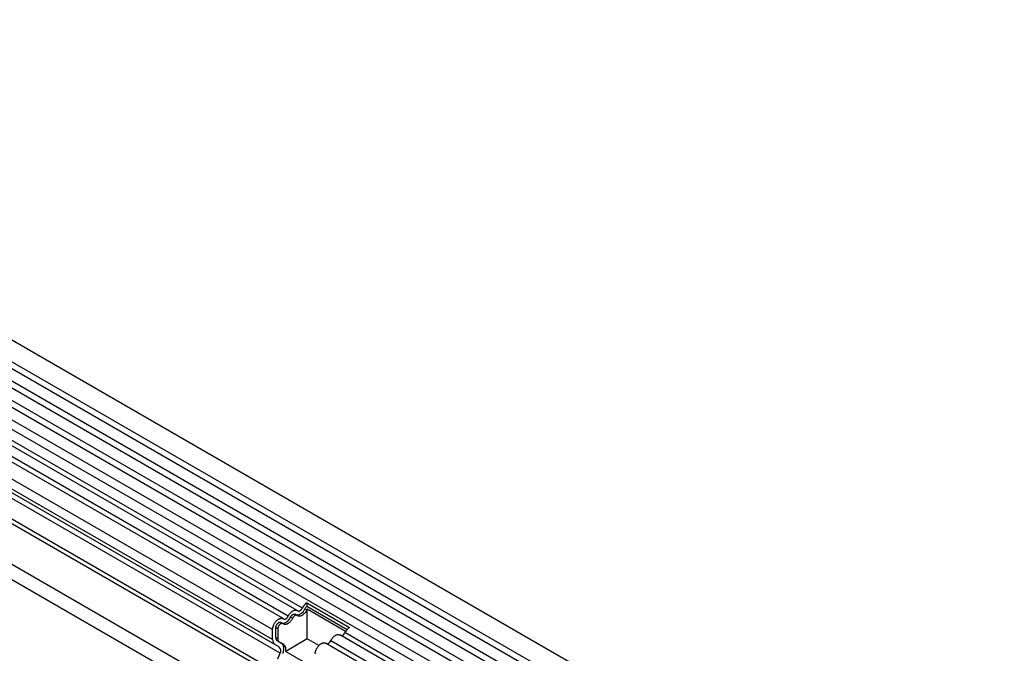
# Model space of a CAD drawing. Units: millimetres. Extents: x -753 to 728, y -445 to 612.
# Drawn here: x -405 to -181, y -185 to -41 of the extents above; entities that cross this region are included whole.
import ezdxf

# ---------------------------------------------------------------- set-up
doc = ezdxf.new("R2010")
doc.units = ezdxf.units.MM
doc.layers.add('132343', color=7, linetype='Continuous')

# ---------------------------------------------------------------- blocks, each defined once
blk = doc.blocks.new('1037964-M_004_ISO_view')
for p, q in [((320.21, 62.51), (-32.28, 266)), ((-34.41, 262.32), (318.08, 58.83)), ((318.13, 57.18), (-34.36, 260.67)), ((318.13, 54.41), (-34.36, 257.9)), ((318.13, 52.78), (-34.36, 256.27)), ((318.13, 50.02), (-34.36, 253.5)), ((318.13, 48.39), (-34.36, 251.88)), ((-34.35, 249.11), (318.14, 45.62)), ((316.7, 44.25), (-35.39, 247.51)), ((159.23, 131.43), (-38.62, 245.64)), ((160.4, 131.97), (-37.45, 246.18)), ((156, 129.56), (-41.85, 243.78)), ((157.16, 130.1), (-40.68, 244.32)), ((153.63, 127.06), (-44.22, 241.28)), ((153.63, 124.79), (-44.22, 239.01)), ((154.15, 123.65), (-22.93, 225.87)), ((155.16, 123.06), (-21.83, 225.24)), ((155.33, 121.68), (-21.66, 223.86)), ((287.41, 40.68), (-23.17, 219.97)), ((287.41, 39.64), (-23.36, 219.05)), ((287.26, 30.45), (-23.21, 209.68)), ((287.26, 30.45), (-23.21, 209.68)), ((38.34, 170.73), (308.8, 14.59)), ((161.41, 133.15), (171.09, 127.56)), ((161.41, 133.15), (161.44, 132.36)), ((161.44, 132.36), (170.56, 127.09)), ((159.19, 130.3), (158.73, 130.56)), ((161.41, 131.51), (160.95, 131.78)), ((170.24, 126.66), (161.51, 131.69)), ((161.51, 124.93), (161.51, 131.69)), ((155.96, 128.43), (155.5, 128.7)), ((158.18, 129.65), (157.72, 129.91)), ((153.63, 124.79), (153.63, 127.06)), ((154.34, 125.2), (154.34, 127.47)), ((154.8, 127.2), (154.34, 127.47)), ((154.8, 127.2), (154.8, 124.93)), ((313.47, 42.39), (168.92, 125.84)), ((314.52, 42.99), (170.08, 126.37)), ((155.16, 123.06), (154.15, 123.65)), ((154.8, 124.93), (154.34, 125.2)), ((155.66, 123.93), (154.65, 124.51)), ((155.11, 124.25), (154.65, 124.51)), ((155.11, 124.25), (156.12, 123.66)), ((156.12, 123.66), (155.66, 123.93)), ((161.51, 124.93), (156.6, 122.09)), ((164.14, 123.41), (161.51, 124.93)), ((310.24, 40.52), (165.68, 123.97)), ((311.29, 41.13), (166.85, 124.51)), ((154.82, 120.37), (155.33, 121.68)), ((156.6, 122.09), (165.08, 117.19))]:
    blk.add_line(p, q)
at = {"flags": 128}
for points in [[(156.1, 129.49), (156.14, 129.46), (156.19, 129.43), (156.23, 129.42), (156.28, 129.41), (156.34, 129.41), (156.39, 129.41), (156.45, 129.42), (156.51, 129.44), (156.57, 129.47), (156.63, 129.5), (156.69, 129.54), (156.75, 129.58), (156.81, 129.63), (156.87, 129.69), (156.93, 129.75), (156.98, 129.81), (157.03, 129.88), (157.08, 129.95), (157.12, 130.03), (157.16, 130.1)], [(157.16, 130.1), (157.22, 130.21), (157.28, 130.32), (157.35, 130.43), (157.42, 130.53), (157.49, 130.63), (157.57, 130.73), (157.65, 130.82), (157.73, 130.91), (157.81, 131), (157.9, 131.07), (157.98, 131.15), (158.07, 131.21), (158.16, 131.28), (158.25, 131.33), (158.34, 131.38), (158.43, 131.42), (158.51, 131.45), (158.6, 131.48), (158.69, 131.5), (158.77, 131.51), (158.85, 131.52), (158.93, 131.52), (159.01, 131.51), (159.08, 131.49), (159.15, 131.47), (159.21, 131.44), (159.28, 131.4), (159.33, 131.35)], [(157.72, 129.91), (157.76, 129.99), (157.8, 130.06), (157.85, 130.13), (157.9, 130.2), (157.95, 130.27), (158.01, 130.33), (158.07, 130.38), (158.13, 130.43), (158.19, 130.48), (158.25, 130.51), (158.31, 130.55), (158.37, 130.57), (158.43, 130.59), (158.49, 130.6), (158.54, 130.61), (158.6, 130.6), (158.65, 130.59), (158.7, 130.58), (158.73, 130.56)], [(159.24, 130.26), (159.2, 130.29), (159.16, 130.31), (159.11, 130.33), (159.06, 130.34), (159, 130.34), (158.95, 130.34), (158.89, 130.32), (158.83, 130.31), (158.77, 130.28), (158.71, 130.25), (158.65, 130.21), (158.59, 130.17), (158.53, 130.12), (158.47, 130.06), (158.41, 130), (158.36, 129.94), (158.31, 129.87), (158.26, 129.8), (158.22, 129.72), (158.18, 129.65)], [(161.41, 131.51), (161.35, 131.4), (161.29, 131.29), (161.22, 131.18), (161.15, 131.08), (161.08, 130.98), (161, 130.88), (160.93, 130.79), (160.84, 130.7), (160.76, 130.62), (160.68, 130.54), (160.59, 130.47), (160.5, 130.4), (160.41, 130.34), (160.32, 130.28), (160.24, 130.24), (160.15, 130.19), (160.06, 130.16), (159.97, 130.13), (159.89, 130.11), (159.8, 130.1), (159.72, 130.09), (159.64, 130.1), (159.57, 130.11), (159.49, 130.12), (159.43, 130.15), (159.36, 130.18), (159.3, 130.21), (159.24, 130.26)], [(159.33, 131.35), (159.37, 131.32), (159.42, 131.3), (159.46, 131.28), (159.52, 131.27), (159.57, 131.27), (159.63, 131.28), (159.68, 131.29), (159.74, 131.31), (159.8, 131.33), (159.86, 131.36), (159.93, 131.4), (159.99, 131.45), (160.05, 131.5), (160.1, 131.55), (160.16, 131.61), (160.21, 131.68), (160.26, 131.75), (160.31, 131.82), (160.36, 131.89), (160.4, 131.97)], [(153.63, 127.06), (153.63, 127.16), (153.64, 127.27), (153.65, 127.38), (153.67, 127.49), (153.7, 127.6), (153.73, 127.71), (153.76, 127.83), (153.8, 127.94), (153.85, 128.05), (153.9, 128.16), (153.95, 128.28), (154.01, 128.38), (154.07, 128.49), (154.14, 128.6), (154.21, 128.7), (154.28, 128.8), (154.36, 128.89), (154.44, 128.98), (154.52, 129.07), (154.6, 129.15), (154.68, 129.23), (154.77, 129.3), (154.86, 129.36), (154.94, 129.42), (155.03, 129.47), (155.12, 129.52), (155.21, 129.56), (155.29, 129.59), (155.38, 129.62), (155.46, 129.64), (155.55, 129.65), (155.63, 129.65), (155.7, 129.65), (155.78, 129.64), (155.85, 129.62), (155.92, 129.6), (155.98, 129.57), (156.04, 129.53), (156.1, 129.49)], [(154.34, 127.47), (154.34, 127.54), (154.35, 127.62), (154.36, 127.7), (154.38, 127.78), (154.41, 127.86), (154.44, 127.94), (154.47, 128.02), (154.51, 128.09), (154.55, 128.17), (154.6, 128.25), (154.65, 128.32), (154.71, 128.38), (154.76, 128.44), (154.82, 128.5), (154.88, 128.55), (154.94, 128.6), (155.01, 128.64), (155.07, 128.68), (155.13, 128.7), (155.19, 128.72), (155.25, 128.73), (155.31, 128.74), (155.36, 128.74), (155.41, 128.73), (155.46, 128.71), (155.5, 128.7)], [(156.01, 128.39), (155.97, 128.42), (155.92, 128.45), (155.87, 128.46), (155.82, 128.47), (155.77, 128.48), (155.71, 128.47), (155.65, 128.46), (155.59, 128.44), (155.53, 128.41), (155.46, 128.38), (155.4, 128.34), (155.34, 128.29), (155.28, 128.24), (155.22, 128.18), (155.17, 128.12), (155.11, 128.05), (155.06, 127.98), (155.01, 127.91), (154.97, 127.83), (154.93, 127.75), (154.9, 127.67), (154.87, 127.59), (154.84, 127.51), (154.82, 127.43), (154.81, 127.35), (154.8, 127.28), (154.8, 127.2)], [(158.18, 129.65), (158.12, 129.53), (158.06, 129.43), (157.99, 129.32), (157.92, 129.21), (157.85, 129.11), (157.77, 129.02), (157.69, 128.92), (157.61, 128.83), (157.53, 128.75), (157.44, 128.67), (157.36, 128.6), (157.27, 128.53), (157.18, 128.47), (157.09, 128.42), (157, 128.37), (156.91, 128.33), (156.83, 128.29), (156.74, 128.27), (156.66, 128.25), (156.57, 128.23), (156.49, 128.23), (156.41, 128.23), (156.34, 128.24), (156.26, 128.26), (156.19, 128.28), (156.13, 128.31), (156.07, 128.35), (156.01, 128.39)], [(166.85, 124.51), (166.91, 124.62), (166.97, 124.73), (167.04, 124.84), (167.11, 124.94), (167.18, 125.04), (167.26, 125.14), (167.33, 125.23), (167.42, 125.32), (167.5, 125.4), (167.58, 125.48), (167.67, 125.56), (167.76, 125.62), (167.85, 125.68), (167.94, 125.74), (168.02, 125.79), (168.11, 125.83), (168.2, 125.86), (168.29, 125.89), (168.37, 125.91), (168.46, 125.92), (168.54, 125.93), (168.62, 125.92), (168.69, 125.92), (168.77, 125.9), (168.83, 125.88), (168.9, 125.84), (168.92, 125.84)], [(155.94, 121.63), (155.99, 121.76), (156.03, 121.89), (156.07, 122.02), (156.1, 122.14), (156.12, 122.27), (156.15, 122.4), (156.16, 122.52), (156.17, 122.64), (156.17, 122.76), (156.17, 122.88), (156.17, 122.99), (156.15, 123.1), (156.13, 123.2), (156.11, 123.3), (156.08, 123.39), (156.04, 123.48), (156, 123.56), (155.96, 123.64), (155.91, 123.71), (155.85, 123.77), (155.79, 123.83), (155.73, 123.88), (155.66, 123.93)], [(163.32, 121.57), (163.33, 121.68), (163.34, 121.79), (163.36, 121.9), (163.39, 122.01), (163.42, 122.12), (163.45, 122.23), (163.49, 122.35), (163.54, 122.46), (163.59, 122.57), (163.64, 122.68), (163.7, 122.79), (163.76, 122.9), (163.83, 123), (163.9, 123.11), (163.97, 123.2), (164.05, 123.3), (164.12, 123.39), (164.2, 123.48), (164.29, 123.56), (164.37, 123.63), (164.46, 123.7), (164.54, 123.77), (164.63, 123.83), (164.72, 123.88), (164.81, 123.93), (164.89, 123.97), (164.98, 124), (165.07, 124.03), (165.15, 124.04), (165.23, 124.06), (165.31, 124.06), (165.39, 124.06), (165.47, 124.05), (165.54, 124.03), (165.61, 124.01), (165.67, 123.98), (165.68, 123.97)]]:
    blk.add_lwpolyline(points, dxfattribs=at)
for centre, radius, start, end in [((163.08, 130.7), 2.97, 124.3209, 154.6826), ((162.27, 131.15), 1.46, 124.2995, 154.704), ((159.04, 132.39), 2, 269.54, 342.0849), ((162.9, 130.78), 1.66, 146.4226, 153.7033), ((155.81, 130.53), 2, 269.54, 342.0849), ((169.11, 126.71), 1.03, 273.347, 340.8383), ((172.77, 125.1), 2.97, 124.3209, 154.6826), ((154.88, 124.67), 1.26, 174.439, 234.2426), ((155.1, 125.13), 0.768, 174.9519, 233.7297), ((155.54, 124.85), 0.743, 173.8829, 234.7986), ((155.18, 122.52), 1.48, 343.3514, 50.7153), ((165.88, 124.85), 1.03, 273.347, 340.8383), ((154.36, 122.27), 1.12, 328.7454, 45.1706)]:
    blk.add_arc(centre, radius, start, end)

msp = doc.modelspace()

# ---------------------------------------------------------------- block references
at = {"layer": '132343'}
msp.add_blockref('1037964-M_004_ISO_view', (-501.106, -306.836), dxfattribs=at)

doc.saveas('drawing.dxf')
